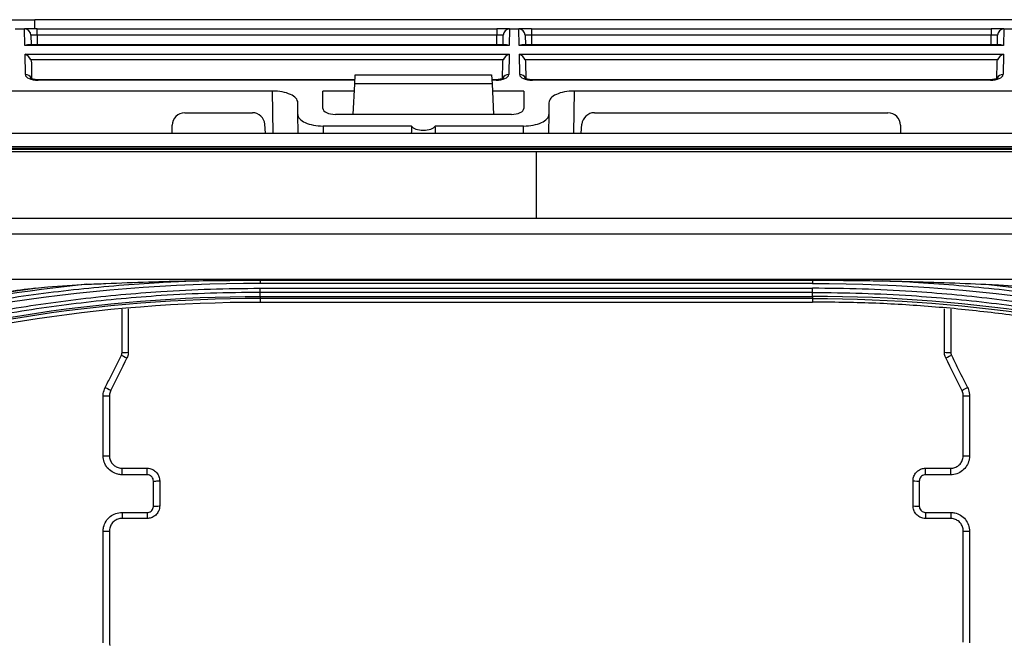
# Model space of a CAD drawing. Units: millimetres. Extents: x 4269 to 8344, y 727 to 3633.
# Drawn here: x 5290 to 5369, y 2712 to 2762 of the extents above; entities that cross this region are included whole.
import ezdxf

# ---------------------------------------------------------------- set-up
doc = ezdxf.new("R2010")
doc.units = ezdxf.units.MM
doc.layers.add('LG-Product', color=3, linetype='Continuous')

msp = doc.modelspace()

# ---------------------------------------------------------------- linework, layer by layer
at = {"layer": 'LG-Product', "color": 3, "linetype": 'Continuous'}
for p, q in [((4970.832, 2762.005), (5291.616, 2762.005)), ((5371.445, 2762.007), (5291.616, 2762.007)), ((5290.04, 2761.271), (5290.789, 2761.271)), ((5290.789, 2761.271), (5290.79, 2761.271)), ((5290.812, 2759.953), (5290.789, 2761.271)), ((5291.789, 2761.271), (5290.79, 2761.271)), ((5291.789, 2761.271), (5328.409, 2761.271)), ((5291.789, 2760.78), (5291.789, 2761.271)), ((5328.409, 2761.271), (5328.409, 2760.78)), ((5329.409, 2761.271), (5328.409, 2761.271)), ((5329.41, 2761.271), (5329.387, 2759.953)), ((5329.409, 2761.271), (5329.41, 2761.271)), ((5329.41, 2761.271), (5330.159, 2761.271)), ((5330.159, 2761.271), (5330.16, 2761.271)), ((5330.182, 2759.953), (5330.159, 2761.271)), ((5331.159, 2761.271), (5330.16, 2761.271)), ((5331.159, 2761.271), (5367.779, 2761.271)), ((5331.159, 2761.271), (5331.159, 2760.78)), ((5367.779, 2761.271), (5367.779, 2760.78)), ((5368.779, 2761.271), (5367.779, 2761.271)), ((5368.78, 2761.271), (5368.757, 2759.953)), ((5368.779, 2761.271), (5368.78, 2761.271)), ((5368.78, 2761.271), (5369.529, 2761.271)), ((5291.29, 2760.78), (5291.303, 2760)), ((5291.789, 2760.78), (5291.803, 2760)), ((5328.409, 2760.78), (5291.789, 2760.78)), ((5328.396, 2760), (5328.409, 2760.78)), ((5328.896, 2760), (5328.909, 2760.78)), ((5330.66, 2760.78), (5330.673, 2760)), ((5331.159, 2760.78), (5331.173, 2760)), ((5367.779, 2760.78), (5331.159, 2760.78)), ((5367.766, 2760), (5367.779, 2760.78)), ((5368.266, 2760), (5368.279, 2760.78)), ((5329.387, 2759.953), (5290.812, 2759.953)), ((5329.177, 2760), (5291.022, 2760)), ((5368.757, 2759.953), (5330.182, 2759.953)), ((5368.547, 2760), (5330.392, 2760)), ((5290.824, 2759.253), (5329.375, 2759.253)), ((5290.852, 2757.639), (5290.824, 2759.253)), ((5329.375, 2759.253), (5329.347, 2757.639)), ((5330.194, 2759.253), (5368.745, 2759.253)), ((5330.222, 2757.639), (5330.194, 2759.253)), ((5368.745, 2759.253), (5368.717, 2757.639)), ((5328.918, 2758.8), (5291.281, 2758.8)), ((5291.328, 2758.576), (5291.35, 2757.317)), ((5328.849, 2757.343), (5328.871, 2758.576)), ((5368.288, 2758.8), (5330.651, 2758.8)), ((5330.698, 2758.576), (5330.72, 2757.317)), ((5368.219, 2757.343), (5368.241, 2758.576)), ((5317.08, 2756.908), (5317.117, 2757.621)), ((5317.117, 2757.621), (5327.982, 2757.621)), ((5327.982, 2757.621), (5328.019, 2756.908)), ((5317.096, 2757.223), (5291.86, 2757.223)), ((5291.86, 2757.176), (5291.86, 2757.223)), ((5317.094, 2757.176), (5291.86, 2757.176)), ((5316.952, 2754.466), (5317.08, 2756.908)), ((5328.019, 2756.908), (5317.08, 2756.908)), ((5328.339, 2757.223), (5328.002, 2757.223)), ((5328.339, 2757.176), (5328.005, 2757.176)), ((5328.019, 2756.908), (5328.147, 2754.466)), ((5328.339, 2757.223), (5328.339, 2757.176)), ((5367.709, 2757.223), (5331.23, 2757.223)), ((5331.23, 2757.176), (5331.23, 2757.223)), ((5367.709, 2757.176), (5331.23, 2757.176)), ((5367.709, 2757.176), (5367.709, 2757.223)), ((5310.533, 2756.323), (5237.416, 2756.323)), ((5310.592, 2752.967), (5310.533, 2756.323)), ((5314.549, 2754.932), (5314.549, 2756.323)), ((5317.049, 2756.323), (5314.549, 2756.323)), ((5330.549, 2756.323), (5328.05, 2756.323)), ((5330.549, 2756.323), (5330.549, 2754.932)), ((5334.565, 2756.323), (5334.506, 2752.967)), ((5425.682, 2756.323), (5334.565, 2756.323)), ((5312.549, 2754.466), (5312.549, 2755.39)), ((5332.549, 2755.39), (5332.549, 2754.466)), ((5303.549, 2754.591), (5308.929, 2754.591)), ((5312.576, 2752.967), (5312.549, 2754.466)), ((5329.558, 2754.466), (5315.541, 2754.466)), ((5332.549, 2754.466), (5332.523, 2752.967)), ((5336.17, 2754.591), (5359.549, 2754.591)), ((5302.549, 2752.967), (5302.549, 2753.591)), ((5309.987, 2752.967), (5309.925, 2753.678)), ((5314.565, 2753.533), (5314.575, 2752.967)), ((5321.595, 2753.533), (5314.565, 2753.533)), ((5330.533, 2753.533), (5323.503, 2753.533)), ((5330.523, 2752.967), (5330.533, 2753.533)), ((5335.112, 2752.967), (5335.174, 2753.678)), ((5360.549, 2753.591), (5360.549, 2752.967)), ((4938.299, 2752.967), (5331.549, 2752.967)), ((5331.549, 2752.967), (5724.799, 2752.967)), ((4938.299, 2751.893), (5331.549, 2751.893)), ((5331.549, 2751.893), (5724.799, 2751.893)), ((5709.749, 2751.752), (4953.349, 2751.752)), ((5709.749, 2751.75), (4953.349, 2751.75)), ((4958.049, 2751.685), (5705.05, 2751.685)), ((5331.549, 2751.473), (4958.049, 2751.473)), ((5705.049, 2751.473), (5331.549, 2751.473)), ((4958.049, 2746.199), (5331.549, 2746.199)), ((5331.549, 2746.199), (5705.049, 2746.199)), ((5705.058, 2744.922), (4958.049, 2744.922)), ((4958.041, 2741.324), (5705.058, 2741.324)), ((5309.549, 2741.248), (5353.549, 2741.248)), ((5353.549, 2740.982), (5309.549, 2740.982)), ((5309.549, 2740.604), (5353.549, 2740.604)), ((5353.549, 2740.272), (5309.549, 2740.272)), ((5309.549, 2739.96), (5353.549, 2739.96)), ((5309.549, 2739.795), (5309.549, 2739.514)), ((5353.549, 2739.795), (5309.549, 2739.795)), ((5309.549, 2739.514), (5353.549, 2739.514)), ((5353.549, 2739.795), (5353.549, 2739.514)), ((5298.549, 2726.271), (5300.549, 2726.271)), ((5298.549, 2725.752), (5298.549, 2726.271)), ((5300.549, 2725.752), (5300.549, 2726.271)), ((5362.549, 2726.271), (5364.549, 2726.271)), ((5362.549, 2725.752), (5362.549, 2726.271)), ((5364.549, 2725.752), (5364.549, 2726.271)), ((5300.549, 2725.752), (5298.549, 2725.752)), ((5364.549, 2725.752), (5362.549, 2725.752)), ((5298.549, 2722.747), (5300.549, 2722.747)), ((5298.549, 2722.747), (5298.549, 2722.271)), ((5300.549, 2722.271), (5298.549, 2722.271)), ((5300.549, 2722.747), (5300.549, 2722.271)), ((5362.549, 2722.747), (5364.549, 2722.747)), ((5362.549, 2722.747), (5362.549, 2722.271)), ((5364.549, 2722.271), (5362.549, 2722.271)), ((5364.549, 2722.747), (5364.549, 2722.271))]:
    msp.add_line(p, q, dxfattribs=at)
for centre, radius, start, end in [((5290.79, 2760.771), 0.5, 1, 90), ((5329.409, 2760.771), 0.5, 90, 179), ((5330.16, 2760.771), 0.5, 1, 90), ((5368.779, 2760.771), 0.5, 90, 179), ((5303.549, 2753.591), 1, 90, 180), ((5359.549, 2753.591), 1, 0, 90)]:
    msp.add_arc(centre, radius, start, end, dxfattribs=at)
for centre, major_axis, ratio, start_param, end_param in [((5291.79, 2760.771), (-0.5, 0.009), 0.017429, 4.713302, 6.283794), ((5328.409, 2760.771), (0.5, 0.009), 0.017429, 6.282577, 7.853068), ((5331.16, 2760.771), (-0.5, 0.009), 0.017429, 4.713302, 6.283794), ((5367.779, 2760.771), (0.5, 0.009), 0.017429, 6.282577, 7.853068), ((5290.812, 2759.5), (0.416, 0.424), 0.637029, 0.559314, 0.995655), ((5329.387, 2759.5), (-0.416, 0.424), 0.637029, 5.28753, 5.723871), ((5330.182, 2759.5), (0.416, 0.424), 0.637029, 0.559314, 0.995655), ((5368.757, 2759.5), (-0.416, 0.424), 0.637029, 5.28753, 5.723871), ((5290.824, 2758.8), (-0.427, 0.42), 0.637029, 4.137248, 5.271712), ((5329.375, 2758.8), (0.427, 0.42), 0.637029, 1.011473, 2.145937), ((5330.194, 2758.8), (-0.427, 0.42), 0.637029, 4.137248, 5.271712), ((5368.745, 2758.8), (0.427, 0.42), 0.637029, 1.011473, 2.145937), ((5290.852, 2757.185), (0.5, 0.009), 0.906283, 0.351377, 1.554978), ((5291.852, 2757.639), (-1, 0.005), 0.462507, 0.010188, 1.58068), ((5328.346, 2757.639), (1, 0.005), 0.462507, 4.702506, 6.272998), ((5329.347, 2757.185), (0.5, -0.009), 0.906283, 1.586614, 2.775929), ((5330.222, 2757.185), (0.5, 0.009), 0.906283, 0.351377, 1.554978), ((5331.222, 2757.639), (-1, 0.005), 0.462507, 0.010188, 1.58068), ((5367.716, 2757.639), (1, 0.005), 0.462507, 4.702506, 6.272998), ((5368.717, 2757.185), (-0.5, 0.009), 0.906283, 4.728207, 5.926294), ((5310.549, 2755.398), (-2, 0.009), 0.462506, 3.143724, 4.722353), ((5334.55, 2755.398), (2, 0.009), 0.462506, 1.560832, 3.139461), ((5315.55, 2754.936), (1, 0.005), 0.470092, 3.139198, 4.701553), ((5329.549, 2754.936), (-1, 0.005), 0.470092, 1.581633, 3.143987), ((5308.929, 2753.591), (-0.752, 0.659), 0.999919, 3.948981, 5.432511), ((5314.55, 2754.458), (-2, 0.009), 0.462506, 0.002131, 1.58076), ((5330.549, 2754.458), (2, 0.009), 0.462506, 4.702425, 6.281054), ((5336.17, 2753.591), (0.752, 0.659), 0.999919, 0.850675, 2.334204), ((5322.549, 2736.346), (0, 57.29), 0.017455, 1.266104, 1.27645), ((5322.549, 2753.673), (1, 0), 0.466308, 3.446285, 5.978493), ((5322.549, 2736.346), (0, 57.29), 0.017455, 5.006735, 5.017082), ((5298.549, 2735.507), (-0.5, 0), 0.009444, 1.570796, 3.141593), ((5364.549, 2735.507), (0.5, 0), 0.009444, 3.141593, 4.712389), ((5298.497, 2735.283), (-0.447, 0.224), 0.008938, 1.575265, 3.141593), ((5364.602, 2735.283), (0.447, 0.224), 0.008938, 3.141593, 4.70792), ((5297.208, 2732.706), (-0.447, 0.224), 0.014866, 1.578229, 3.141593), ((5365.891, 2732.706), (0.447, 0.224), 0.014866, 3.141593, 4.704956), ((5297.049, 2732.035), (-0.5, 0), 0.018436, 1.570796, 3.141593), ((5366.049, 2732.035), (0.5, 0), 0.018436, 3.141593, 4.712389), ((5297.049, 2727.271), (-0.5, 0), 0.032424, 1.570796, 3.141593), ((5366.049, 2727.271), (0.5, 0), 0.032424, 3.141593, 4.712389), ((5301.049, 2725.271), (-0.5, 0), 0.038873, 1.570796, 3.141593), ((5362.049, 2725.271), (0.5, 0), 0.038873, 3.141593, 4.712389), ((5301.049, 2723.271), (-0.5, 0), 0.045546, 1.570796, 3.141593), ((5362.049, 2723.271), (0.5, 0), 0.045546, 3.141593, 4.712389), ((5297.049, 2721.271), (-0.5, 0), 0.052164, 1.570796, 3.141593), ((5366.049, 2721.271), (0.5, 0), 0.052164, 3.141593, 4.712389)]:
    msp.add_ellipse(centre, major_axis=major_axis, ratio=ratio, start_param=start_param, end_param=end_param, dxfattribs=at)
at = {"layer": 'LG-Product', "color": 3, "linetype": 'Continuous', "extrusion": (-2.89931e-15, 0, -1)}
for centre in [(5290.828, 2758.567), (5330.198, 2758.567)]:
    msp.add_ellipse(centre, major_axis=(-0.01, 0.552), ratio=0.906283, start_param=1.150282, end_param=1.570796, dxfattribs=at)
at = {"layer": 'LG-Product', "color": 3, "linetype": 'Continuous', "extrusion": (-2.89931e-15, 1.91052e-31, -1)}
for centre in [(5329.371, 2758.567), (5368.741, 2758.567)]:
    msp.add_ellipse(centre, major_axis=(0.01, 0.552), ratio=0.906283, start_param=4.712389, end_param=5.132903, dxfattribs=at)
at = {"layer": 'LG-Product', "color": 3, "linetype": 'Continuous'}
for points, degree in [([(5291.602, 2761.271), (5291.616, 2762.005)], 1), ([(5295.741, 2740.923), (5286.133, 2739.942), (5276.634, 2737.913), (5267.453, 2734.909)], 3), ([(5309.549, 2740.982), (5295.332, 2740.991), (5281.161, 2738.727), (5267.654, 2734.291)], 3), ([(5309.549, 2741.312), (5309.549, 2741.222), (5309.549, 2741.102), (5309.549, 2740.982)], 3), ([(5353.549, 2741.312), (5353.549, 2741.222), (5353.549, 2741.102), (5353.549, 2740.982)], 3), ([(5353.549, 2740.982), (5367.767, 2740.991), (5381.938, 2738.727), (5395.445, 2734.291)], 3), ([(5367.358, 2740.923), (5376.966, 2739.942), (5386.465, 2737.913), (5395.646, 2734.909)], 3), ([(5267.401, 2735.068), (5275.291, 2737.648), (5283.416, 2739.513), (5291.644, 2740.607)], 3), ([(5291.644, 2740.607), (5290.862, 2740.515), (5290.082, 2740.416), (5289.304, 2740.311)], 3), ([(5309.549, 2740.272), (5309.549, 2740.363), (5309.549, 2740.483), (5309.55, 2740.604)], 3), ([(5309.549, 2739.96), (5309.549, 2740.272)], 1), ([(5353.549, 2740.272), (5353.549, 2740.363), (5353.549, 2740.483), (5353.549, 2740.604)], 3), ([(5353.549, 2739.96), (5353.549, 2740.272)], 1), ([(5272.046, 2733.978), (5284.13, 2737.931), (5296.835, 2739.958), (5309.549, 2739.96)], 3), ([(5309.549, 2739.795), (5296.858, 2739.793), (5284.16, 2737.768), (5272.097, 2733.824)], 3), ([(5272.185, 2733.555), (5284.313, 2737.525), (5296.788, 2739.514), (5309.549, 2739.514)], 3), ([(5309.549, 2739.96), (5309.549, 2739.869), (5309.549, 2739.809), (5309.549, 2739.795)], 3), ([(5353.55, 2739.96), (5353.549, 2739.869), (5353.549, 2739.809), (5353.549, 2739.795)], 3), ([(5391.053, 2733.978), (5378.969, 2737.931), (5366.263, 2739.958), (5353.549, 2739.96)], 3), ([(5353.549, 2739.795), (5366.24, 2739.793), (5378.939, 2737.768), (5391.002, 2733.824)], 3), ([(5299.049, 2738.965), (5299.049, 2737.812), (5299.049, 2736.66), (5299.049, 2735.507)], 3), ([(5364.049, 2735.507), (5364.049, 2736.66), (5364.049, 2737.812), (5364.049, 2738.965)], 3), ([(5364.549, 2738.939), (5364.549, 2737.793), (5364.549, 2736.648), (5364.549, 2735.502)], 3), ([(5298.944, 2735.06), (5298.514, 2734.201), (5298.085, 2733.341), (5297.655, 2732.482)], 3), ([(5365.444, 2732.482), (5365.014, 2733.341), (5364.585, 2734.201), (5364.155, 2735.06)], 3), ([(5297.549, 2732.035), (5297.549, 2730.447), (5297.549, 2728.859), (5297.549, 2727.271)], 3), ([(5365.549, 2727.271), (5365.549, 2728.859), (5365.549, 2730.447), (5365.549, 2732.035)], 3), ([(5301.549, 2725.271), (5301.549, 2724.604), (5301.549, 2723.938), (5301.549, 2723.271)], 3), ([(5361.549, 2723.271), (5361.549, 2723.938), (5361.549, 2724.604), (5361.549, 2725.271)], 3), ([(5297.549, 2721.271), (5297.549, 2718.312), (5297.549, 2715.355), (5297.549, 2712.402)], 3), ([(5365.549, 2712.402), (5365.549, 2715.355), (5365.549, 2718.312), (5365.549, 2721.271)], 3), ([(5297.549, 2712.402), (5297.549, 2712.315), (5297.561, 2712.228), (5297.583, 2712.144)], 3)]:
    msp.add_open_spline(points, degree=degree, dxfattribs=at)
for points, knots in [([(5291.86, 2757.223), (5291.783, 2757.224), (5291.642, 2757.233), (5291.46, 2757.271), (5291.343, 2757.317), (5291.302, 2757.345), (5291.298, 2757.348), (5291.298, 2757.348)], [0, 0, 0, 0, 0.247615, 0.491802, 0.711426, 0.917505, 1, 1, 1, 1]), ([(5328.9, 2757.348), (5328.9, 2757.348), (5328.899, 2757.346), (5328.865, 2757.322), (5328.759, 2757.279), (5328.599, 2757.24), (5328.446, 2757.224), (5328.358, 2757.223), (5328.339, 2757.223)], [0, 0, 0, 0, 0.058974, 0.266755, 0.474788, 0.699325, 0.934818, 1, 1, 1, 1]), ([(5331.23, 2757.223), (5331.153, 2757.224), (5331.012, 2757.233), (5330.83, 2757.271), (5330.713, 2757.317), (5330.672, 2757.345), (5330.668, 2757.348), (5330.668, 2757.348)], [0, 0, 0, 0, 0.247615, 0.491802, 0.711426, 0.917505, 1, 1, 1, 1]), ([(5368.27, 2757.348), (5368.27, 2757.348), (5368.269, 2757.346), (5368.235, 2757.322), (5368.129, 2757.279), (5367.969, 2757.24), (5367.816, 2757.224), (5367.728, 2757.223), (5367.709, 2757.223)], [0, 0, 0, 0, 0.058974, 0.266755, 0.474788, 0.699325, 0.934818, 1, 1, 1, 1]), ([(5267.55, 2734.609), (5268.964, 2735.073), (5270.386, 2735.514), (5273.242, 2736.348), (5274.677, 2736.74), (5277.156, 2737.375), (5278.198, 2737.629), (5281.333, 2738.353), (5283.435, 2738.785), (5286.601, 2739.358), (5287.658, 2739.536), (5290.837, 2740.032), (5292.965, 2740.313), (5297.23, 2740.771), (5299.369, 2740.95), (5302.323, 2741.125), (5303.137, 2741.166), (5303.95, 2741.199)], [0, 0, 0, 0, 0.120326, 0.120326, 0.240518, 0.240518, 0.327199, 0.327199, 0.500631, 0.500631, 0.587309, 0.587309, 0.760737, 0.760737, 0.934164, 0.934164, 1, 1, 1, 1]), ([(5291.644, 2740.607), (5291.973, 2740.646), (5292.303, 2740.68), (5293.665, 2740.807), (5294.703, 2740.873), (5295.741, 2740.923)], [0, 0, 0, 0, 0.242563, 0.242563, 1, 1, 1, 1]), ([(5295.741, 2740.923), (5296.251, 2740.947), (5296.761, 2740.97), (5298.399, 2741.04), (5299.527, 2741.082), (5301.753, 2741.15), (5302.852, 2741.178), (5303.95, 2741.199)], [0, 0, 0, 0, 0.186648, 0.186648, 0.598843, 0.598843, 1, 1, 1, 1]), ([(5303.95, 2741.199), (5304.186, 2741.204), (5304.422, 2741.208), (5305.601, 2741.227), (5306.544, 2741.236), (5308.175, 2741.246), (5308.862, 2741.248), (5309.549, 2741.248)], [0, 0, 0, 0, 0.126346, 0.126346, 0.631758, 0.631758, 1, 1, 1, 1]), ([(5353.549, 2741.248), (5353.785, 2741.248), (5354.021, 2741.247), (5355.2, 2741.245), (5356.144, 2741.24), (5357.774, 2741.222), (5358.461, 2741.212), (5359.148, 2741.199)], [0, 0, 0, 0, 0.126347, 0.126347, 0.63175, 0.63175, 1, 1, 1, 1]), ([(5395.549, 2734.609), (5394.135, 2735.073), (5392.713, 2735.514), (5389.856, 2736.348), (5388.422, 2736.74), (5385.943, 2737.375), (5384.901, 2737.629), (5381.766, 2738.353), (5379.664, 2738.785), (5376.498, 2739.358), (5375.44, 2739.536), (5372.262, 2740.032), (5370.134, 2740.313), (5365.868, 2740.771), (5363.73, 2740.95), (5360.776, 2741.125), (5359.962, 2741.166), (5359.148, 2741.199)], [0, 0, 0, 0, 0.120326, 0.120326, 0.240518, 0.240518, 0.327199, 0.327199, 0.500631, 0.500631, 0.587309, 0.587309, 0.760737, 0.760737, 0.934164, 0.934164, 1, 1, 1, 1]), ([(5359.148, 2741.199), (5359.651, 2741.189), (5360.154, 2741.178), (5361.785, 2741.138), (5362.913, 2741.104), (5365.147, 2741.022), (5366.253, 2740.976), (5367.358, 2740.923)], [0, 0, 0, 0, 0.183539, 0.183539, 0.595734, 0.595734, 1, 1, 1, 1]), ([(5367.358, 2740.923), (5367.691, 2740.907), (5368.023, 2740.889), (5369.392, 2740.807), (5370.429, 2740.729), (5371.455, 2740.607)], [0, 0, 0, 0, 0.242527, 0.242527, 1, 1, 1, 1]), ([(5271.846, 2734.583), (5272.353, 2734.75), (5272.861, 2734.913), (5275.408, 2735.713), (5277.463, 2736.299), (5281.601, 2737.359), (5283.685, 2737.834), (5286.826, 2738.463), (5287.875, 2738.659), (5289.979, 2739.022), (5291.033, 2739.19), (5294.203, 2739.652), (5296.325, 2739.904), (5299.514, 2740.198), (5300.579, 2740.281), (5302.959, 2740.437), (5304.276, 2740.501), (5306.911, 2740.585), (5308.23, 2740.606), (5309.549, 2740.604)], [0, 0, 0, 0, 0.041757, 0.041757, 0.208892, 0.208892, 0.37602, 0.37602, 0.459538, 0.459538, 0.543056, 0.543056, 0.710176, 0.710176, 0.793692, 0.793692, 0.896795, 0.896795, 1, 1, 1, 1]), ([(5309.549, 2740.272), (5309.549, 2740.272), (5309.549, 2740.272), (5308.234, 2740.274), (5306.918, 2740.253), (5304.29, 2740.169), (5302.977, 2740.105), (5300.603, 2739.951), (5299.542, 2739.867), (5296.361, 2739.575), (5294.245, 2739.323), (5291.084, 2738.863), (5290.032, 2738.696), (5287.934, 2738.333), (5286.888, 2738.138), (5283.755, 2737.511), (5281.677, 2737.038), (5277.551, 2735.982), (5275.501, 2735.398), (5272.961, 2734.601), (5272.455, 2734.438), (5271.949, 2734.271), (5271.949, 2734.271), (5271.949, 2734.271)], [0, 0, 0, 0, 0.000002, 0.000002, 0.103212, 0.103212, 0.206313, 0.206313, 0.289829, 0.289829, 0.456951, 0.456951, 0.540469, 0.540469, 0.623988, 0.623988, 0.791116, 0.791116, 0.958246, 0.958246, 0.999998, 0.999998, 1, 1, 1, 1]), ([(5391.253, 2734.583), (5390.746, 2734.75), (5390.237, 2734.913), (5387.691, 2735.713), (5385.635, 2736.299), (5381.498, 2737.359), (5379.414, 2737.834), (5376.273, 2738.463), (5375.224, 2738.659), (5373.12, 2739.022), (5372.065, 2739.19), (5368.896, 2739.652), (5366.774, 2739.904), (5363.584, 2740.198), (5362.52, 2740.281), (5360.14, 2740.437), (5358.823, 2740.501), (5356.188, 2740.585), (5354.868, 2740.606), (5353.549, 2740.604)], [0, 0, 0, 0, 0.041757, 0.041757, 0.208892, 0.208892, 0.37602, 0.37602, 0.459538, 0.459538, 0.543056, 0.543056, 0.710176, 0.710176, 0.793692, 0.793692, 0.896795, 0.896795, 1, 1, 1, 1]), ([(5353.549, 2740.272), (5353.549, 2740.272), (5353.549, 2740.272), (5354.865, 2740.274), (5356.181, 2740.253), (5358.809, 2740.169), (5360.122, 2740.105), (5362.495, 2739.951), (5363.557, 2739.867), (5366.738, 2739.575), (5368.854, 2739.323), (5372.015, 2738.863), (5373.066, 2738.696), (5375.164, 2738.333), (5376.211, 2738.138), (5379.343, 2737.511), (5381.421, 2737.038), (5385.548, 2735.982), (5387.598, 2735.398), (5390.137, 2734.601), (5390.644, 2734.438), (5391.15, 2734.271), (5391.15, 2734.271), (5391.15, 2734.271)], [0, 0, 0, 0, 0.000002, 0.000002, 0.103212, 0.103212, 0.206313, 0.206313, 0.289829, 0.289829, 0.456951, 0.456951, 0.540469, 0.540469, 0.623988, 0.623988, 0.791116, 0.791116, 0.958246, 0.958246, 0.999998, 0.999998, 1, 1, 1, 1]), ([(5390.914, 2733.555), (5387.888, 2734.47), (5381.829, 2736.302), (5374.049, 2737.819), (5367.774, 2738.701), (5363.044, 2739.167), (5358.301, 2739.46), (5355.134, 2739.496), (5353.549, 2739.514)], [0, 0, 0, 0, 0.249546, 0.499611, 0.624882, 0.749907, 0.874881, 1, 1, 1, 1]), ([(5298.549, 2735.502), (5298.549, 2735.836), (5298.549, 2736.169), (5298.549, 2737.314), (5298.549, 2738.126), (5298.549, 2738.939)], [0, 0, 0, 0, 0.291014, 0.291014, 1, 1, 1, 1]), ([(5298.497, 2735.278), (5298.522, 2735.329), (5298.538, 2735.384), (5298.548, 2735.46), (5298.549, 2735.481), (5298.549, 2735.502)], [0, 0, 0, 0, 0.729274, 0.729274, 1, 1, 1, 1]), ([(5299.049, 2735.507), (5299.049, 2735.465), (5299.047, 2735.423), (5299.027, 2735.27), (5298.994, 2735.16), (5298.944, 2735.06)], [0, 0, 0, 0, 0.270702, 0.270702, 1, 1, 1, 1]), ([(5364.155, 2735.06), (5364.136, 2735.097), (5364.12, 2735.136), (5364.069, 2735.282), (5364.049, 2735.395), (5364.049, 2735.507)], [0, 0, 0, 0, 0.270703, 0.270703, 1, 1, 1, 1]), ([(5364.549, 2735.502), (5364.549, 2735.446), (5364.559, 2735.389), (5364.585, 2735.317), (5364.593, 2735.297), (5364.602, 2735.278)], [0, 0, 0, 0, 0.729321, 0.729321, 1, 1, 1, 1]), ([(5297.208, 2732.697), (5297.357, 2732.996), (5297.506, 2733.294), (5297.935, 2734.154), (5298.216, 2734.716), (5298.497, 2735.278)], [0, 0, 0, 0, 0.346604, 0.346604, 1, 1, 1, 1]), ([(5364.602, 2735.278), (5364.751, 2734.98), (5364.9, 2734.682), (5365.33, 2733.822), (5365.61, 2733.26), (5365.891, 2732.697)], [0, 0, 0, 0, 0.346604, 0.346604, 1, 1, 1, 1]), ([(5297.049, 2732.026), (5297.049, 2732.089), (5297.053, 2732.152), (5297.082, 2732.382), (5297.133, 2732.547), (5297.208, 2732.697)], [0, 0, 0, 0, 0.270682, 0.270682, 1, 1, 1, 1]), ([(5297.655, 2732.482), (5297.605, 2732.382), (5297.571, 2732.272), (5297.552, 2732.119), (5297.549, 2732.077), (5297.549, 2732.035)], [0, 0, 0, 0, 0.72934, 0.72934, 1, 1, 1, 1]), ([(5365.549, 2732.035), (5365.549, 2732.147), (5365.53, 2732.26), (5365.479, 2732.406), (5365.463, 2732.445), (5365.444, 2732.482)], [0, 0, 0, 0, 0.729356, 0.729356, 1, 1, 1, 1]), ([(5365.891, 2732.697), (5365.919, 2732.641), (5365.944, 2732.583), (5366.02, 2732.364), (5366.049, 2732.194), (5366.049, 2732.026)], [0, 0, 0, 0, 0.270622, 0.270622, 1, 1, 1, 1]), ([(5297.049, 2727.255), (5297.049, 2727.588), (5297.049, 2727.921), (5297.049, 2729.511), (5297.049, 2730.768), (5297.049, 2732.026)], [0, 0, 0, 0, 0.209533, 0.209533, 1, 1, 1, 1]), ([(5366.049, 2732.026), (5366.049, 2731.692), (5366.049, 2731.359), (5366.049, 2729.769), (5366.049, 2728.512), (5366.049, 2727.255)], [0, 0, 0, 0, 0.209533, 0.209533, 1, 1, 1, 1]), ([(5298.549, 2725.752), (5298.439, 2725.752), (5298.328, 2725.765), (5298.057, 2725.826), (5297.897, 2725.891), (5297.612, 2726.07), (5297.483, 2726.185), (5297.273, 2726.447), (5297.19, 2726.599), (5297.078, 2726.916), (5297.049, 2727.087), (5297.049, 2727.255)], [0, 0, 0, 0, 0.139704, 0.139704, 0.354526, 0.354526, 0.569568, 0.569568, 0.784752, 0.784752, 1, 1, 1, 1]), ([(5297.549, 2727.271), (5297.549, 2727.159), (5297.569, 2727.045), (5297.643, 2726.834), (5297.699, 2726.733), (5297.839, 2726.559), (5297.925, 2726.482), (5298.115, 2726.363), (5298.221, 2726.32), (5298.402, 2726.279), (5298.476, 2726.271), (5298.549, 2726.271)], [0, 0, 0, 0, 0.215156, 0.215156, 0.430294, 0.430294, 0.64535, 0.64535, 0.860238, 0.860238, 1, 1, 1, 1]), ([(5364.549, 2726.271), (5364.661, 2726.271), (5364.775, 2726.29), (5364.986, 2726.364), (5365.086, 2726.42), (5365.261, 2726.56), (5365.338, 2726.646), (5365.456, 2726.835), (5365.5, 2726.942), (5365.541, 2727.123), (5365.549, 2727.197), (5365.549, 2727.271)], [0, 0, 0, 0, 0.214698, 0.214698, 0.429427, 0.429427, 0.644278, 0.644278, 0.859306, 0.859306, 1, 1, 1, 1]), ([(5366.049, 2727.255), (5366.049, 2727.144), (5366.037, 2727.032), (5365.976, 2726.76), (5365.91, 2726.6), (5365.732, 2726.315), (5365.617, 2726.186), (5365.355, 2725.976), (5365.204, 2725.893), (5364.887, 2725.781), (5364.717, 2725.752), (5364.549, 2725.752)], [0, 0, 0, 0, 0.140759, 0.140759, 0.355852, 0.355852, 0.570709, 0.570709, 0.785387, 0.785387, 1, 1, 1, 1]), ([(5300.549, 2726.271), (5300.623, 2726.271), (5300.697, 2726.263), (5300.877, 2726.222), (5300.984, 2726.179), (5301.174, 2726.06), (5301.26, 2725.983), (5301.4, 2725.809), (5301.456, 2725.708), (5301.53, 2725.496), (5301.549, 2725.383), (5301.549, 2725.271)], [0, 0, 0, 0, 0.139782, 0.139782, 0.354736, 0.354736, 0.569808, 0.569808, 0.78492, 0.78492, 1, 1, 1, 1]), ([(5361.549, 2725.271), (5361.549, 2725.345), (5361.558, 2725.419), (5361.599, 2725.6), (5361.642, 2725.707), (5361.761, 2725.896), (5361.838, 2725.982), (5362.012, 2726.122), (5362.113, 2726.178), (5362.324, 2726.252), (5362.438, 2726.271), (5362.549, 2726.271)], [0, 0, 0, 0, 0.140699, 0.140699, 0.355613, 0.355613, 0.570418, 0.570418, 0.785196, 0.785196, 1, 1, 1, 1]), ([(5301.049, 2725.252), (5301.049, 2725.308), (5301.04, 2725.364), (5301.003, 2725.47), (5300.975, 2725.521), (5300.905, 2725.608), (5300.862, 2725.647), (5300.767, 2725.706), (5300.713, 2725.728), (5300.623, 2725.748), (5300.586, 2725.752), (5300.549, 2725.752)], [0, 0, 0, 0, 0.2153, 0.2153, 0.430533, 0.430533, 0.645577, 0.645577, 0.860368, 0.860368, 1, 1, 1, 1]), ([(5301.049, 2723.248), (5301.049, 2723.581), (5301.049, 2723.914), (5301.049, 2724.582), (5301.049, 2724.917), (5301.049, 2725.252)], [0, 0, 0, 0, 0.498722, 0.498722, 1, 1, 1, 1]), ([(5362.549, 2725.752), (5362.493, 2725.752), (5362.437, 2725.743), (5362.331, 2725.706), (5362.281, 2725.678), (5362.193, 2725.608), (5362.155, 2725.565), (5362.096, 2725.47), (5362.074, 2725.416), (5362.054, 2725.326), (5362.049, 2725.289), (5362.049, 2725.252)], [0, 0, 0, 0, 0.214588, 0.214588, 0.429242, 0.429242, 0.644071, 0.644071, 0.859147, 0.859147, 1, 1, 1, 1]), ([(5362.049, 2725.252), (5362.049, 2724.918), (5362.049, 2724.585), (5362.049, 2723.918), (5362.049, 2723.583), (5362.049, 2723.248)], [0, 0, 0, 0, 0.498722, 0.498722, 1, 1, 1, 1]), ([(5301.549, 2723.271), (5301.549, 2723.197), (5301.541, 2723.123), (5301.5, 2722.941), (5301.456, 2722.835), (5301.337, 2722.645), (5301.261, 2722.559), (5301.086, 2722.42), (5300.986, 2722.364), (5300.775, 2722.29), (5300.661, 2722.271), (5300.549, 2722.271)], [0, 0, 0, 0, 0.140925, 0.140925, 0.355846, 0.355846, 0.570587, 0.570587, 0.785272, 0.785272, 1, 1, 1, 1]), ([(5300.549, 2722.747), (5300.605, 2722.747), (5300.662, 2722.757), (5300.768, 2722.794), (5300.818, 2722.822), (5300.905, 2722.892), (5300.943, 2722.935), (5301.003, 2723.03), (5301.025, 2723.083), (5301.045, 2723.174), (5301.049, 2723.211), (5301.049, 2723.248)], [0, 0, 0, 0, 0.214485, 0.214485, 0.429035, 0.429035, 0.643806, 0.643806, 0.858908, 0.858908, 1, 1, 1, 1]), ([(5362.549, 2722.271), (5362.476, 2722.271), (5362.402, 2722.279), (5362.222, 2722.32), (5362.115, 2722.363), (5361.925, 2722.482), (5361.839, 2722.558), (5361.699, 2722.733), (5361.643, 2722.834), (5361.569, 2723.045), (5361.549, 2723.159), (5361.549, 2723.271)], [0, 0, 0, 0, 0.139545, 0.139545, 0.35452, 0.35452, 0.569665, 0.569665, 0.784851, 0.784851, 1, 1, 1, 1]), ([(5362.049, 2723.248), (5362.049, 2723.192), (5362.059, 2723.135), (5362.096, 2723.029), (5362.124, 2722.979), (5362.194, 2722.891), (5362.237, 2722.853), (5362.332, 2722.794), (5362.385, 2722.772), (5362.476, 2722.751), (5362.513, 2722.747), (5362.549, 2722.747)], [0, 0, 0, 0, 0.215389, 0.215389, 0.430712, 0.430712, 0.645829, 0.645829, 0.860623, 0.860623, 1, 1, 1, 1]), ([(5297.049, 2721.245), (5297.049, 2721.356), (5297.062, 2721.468), (5297.123, 2721.74), (5297.189, 2721.9), (5297.367, 2722.185), (5297.482, 2722.314), (5297.744, 2722.524), (5297.895, 2722.607), (5298.212, 2722.718), (5298.382, 2722.747), (5298.549, 2722.747)], [0, 0, 0, 0, 0.141211, 0.141211, 0.356281, 0.356281, 0.571016, 0.571016, 0.785541, 0.785541, 1, 1, 1, 1]), ([(5298.549, 2722.271), (5298.438, 2722.271), (5298.324, 2722.252), (5298.113, 2722.178), (5298.013, 2722.122), (5297.838, 2721.982), (5297.761, 2721.897), (5297.643, 2721.707), (5297.599, 2721.601), (5297.558, 2721.419), (5297.549, 2721.345), (5297.549, 2721.271)], [0, 0, 0, 0, 0.214466, 0.214466, 0.428988, 0.428988, 0.643714, 0.643714, 0.858781, 0.858781, 1, 1, 1, 1]), ([(5364.549, 2722.747), (5364.659, 2722.747), (5364.77, 2722.735), (5365.041, 2722.674), (5365.201, 2722.609), (5365.486, 2722.431), (5365.615, 2722.316), (5365.825, 2722.053), (5365.909, 2721.901), (5366.02, 2721.584), (5366.049, 2721.413), (5366.049, 2721.245)], [0, 0, 0, 0, 0.139298, 0.139298, 0.354056, 0.354056, 0.569176, 0.569176, 0.784558, 0.784558, 1, 1, 1, 1]), ([(5365.549, 2721.271), (5365.549, 2721.383), (5365.53, 2721.497), (5365.456, 2721.708), (5365.4, 2721.809), (5365.26, 2721.984), (5365.174, 2722.06), (5364.984, 2722.179), (5364.877, 2722.222), (5364.696, 2722.263), (5364.623, 2722.271), (5364.549, 2722.271)], [0, 0, 0, 0, 0.215451, 0.215451, 0.430825, 0.430825, 0.645937, 0.645937, 0.860696, 0.860696, 1, 1, 1, 1]), ([(5297.049, 2712.362), (5297.049, 2712.694), (5297.049, 2713.026), (5297.049, 2714.688), (5297.049, 2716.018), (5297.049, 2718.647), (5297.049, 2719.946), (5297.049, 2721.245)], [0, 0, 0, 0, 0.112318, 0.112318, 0.561607, 0.561607, 1, 1, 1, 1]), ([(5366.049, 2721.245), (5366.049, 2720.912), (5366.049, 2720.579), (5366.049, 2718.915), (5366.049, 2717.584), (5366.049, 2714.956), (5366.049, 2713.659), (5366.049, 2712.362)], [0, 0, 0, 0, 0.112318, 0.112318, 0.561608, 0.561608, 1, 1, 1, 1])]:
    msp.add_open_spline(points, degree=3, knots=knots, dxfattribs=at)
msp.add_rational_spline([(5331.549, 2746.199), (5331.549, 2748.213), (5331.549, 2751.473)], [0.505242115987, 0.494110376416, 0.506617111496], degree=2, dxfattribs=at)

doc.saveas('drawing.dxf')
